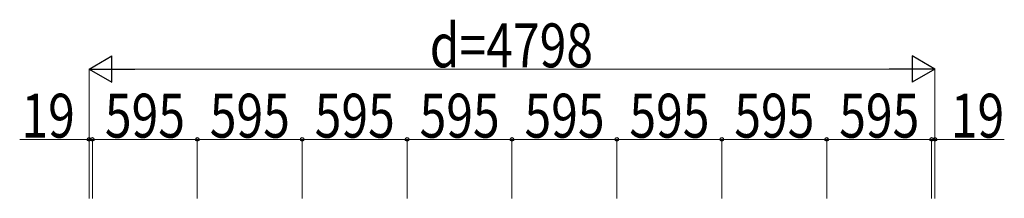
# Model space of a CAD drawing. Units: millimetres. Extents: x 0 to 109330, y 0 to 77220.
# Drawn here: x 28148 to 33733, y 52161 to 53178 of the extents above; entities that cross this region are included whole.
import ezdxf

# ---------------------------------------------------------------- set-up
doc = ezdxf.new("R2010")
doc.units = ezdxf.units.MM
doc.layers.add('YKK_D', color=6, linetype='Continuous', lineweight=13)
doc.styles.add('text-b', font='extslim2.shx', dxfattribs={"width": 0.8, "bigfont": 'extfont2.shx'})

msp = doc.modelspace()

# ---------------------------------------------------------------- linework, layer by layer
at = {"layer": 'YKK_D', "lineweight": -2}
for p, q in [((28541.6, 52896.2), (28671.5, 52971.2)), ((28671.5, 52821.2), (28671.5, 52971.2)), ((33339.6, 52896.2), (33209.7, 52971.2)), ((33209.7, 52971.2), (33209.7, 52821.2)), ((28541.6, 52896.2), (28671.5, 52821.2)), ((28541.6, 52896.2), (28801.5, 52896.2)), ((33339.6, 52896.2), (33079.8, 52896.2)), ((33339.6, 52896.2), (33209.7, 52821.2))]:
    msp.add_line(p, q, dxfattribs=at)
at = {"layer": 'YKK_D'}
for p, q in [((28541.6, 52160.8), (28541.6, 52897.2)), ((28691.6, 52896.2), (33189.6, 52896.2)), ((33339.6, 52160.8), (33339.6, 52897.2)), ((28541.6, 52496.2), (28148.3, 52496.2)), ((28541.6, 52161.8), (28541.6, 52497.2)), ((28560.6, 52496.2), (28541.6, 52496.2)), ((28560.6, 52160.8), (28560.6, 52497.2)), ((28560.6, 52161.8), (28560.6, 52497.2)), ((28560.6, 52496.2), (29155.6, 52496.2)), ((28560.6, 52496.2), (28600.6, 52496.2)), ((29155.6, 52160.8), (29155.6, 52497.2)), ((29155.6, 52160.8), (29155.6, 52497.2)), ((29155.6, 52496.2), (29750.6, 52496.2)), ((29750.6, 52160.8), (29750.6, 52497.2)), ((29750.6, 52160.8), (29750.6, 52497.2)), ((29750.6, 52496.2), (30345.6, 52496.2)), ((30345.6, 52160.8), (30345.6, 52497.2)), ((30345.6, 52160.8), (30345.6, 52497.2)), ((30345.6, 52496.2), (30940.6, 52496.2)), ((30940.6, 52160.8), (30940.6, 52497.2)), ((30940.6, 52160.8), (30940.6, 52497.2)), ((30940.6, 52496.2), (31535.6, 52496.2)), ((31535.6, 52160.8), (31535.6, 52497.2)), ((31535.6, 52160.8), (31535.6, 52497.2)), ((31535.6, 52496.2), (32130.6, 52496.2)), ((32130.6, 52160.8), (32130.6, 52497.2)), ((32130.6, 52160.8), (32130.6, 52497.2)), ((32130.6, 52496.2), (32725.6, 52496.2)), ((32725.6, 52160.8), (32725.6, 52497.2)), ((32725.6, 52160.8), (32725.6, 52497.2)), ((32725.6, 52496.2), (33320.6, 52496.2)), ((33320.6, 52496.2), (33280.6, 52496.2)), ((33320.6, 52160.8), (33320.6, 52497.2)), ((33320.6, 52161.8), (33320.6, 52497.2)), ((33320.6, 52496.2), (33339.6, 52496.2)), ((33339.6, 52161.8), (33339.6, 52497.2)), ((33339.6, 52496.2), (33733, 52496.2))]:
    msp.add_line(p, q, dxfattribs=at)
at = {"layer": 'YKK_D', "linetype": 'ByBlock', "lineweight": -2}
for centre in [(28541.6, 52496.2), (28560.6, 52496.2), (28560.6, 52496.2), (29155.6, 52496.2), (29155.6, 52496.2), (29750.6, 52496.2), (29750.6, 52496.2), (30345.6, 52496.2), (30345.6, 52496.2), (30940.6, 52496.2), (30940.6, 52496.2), (31535.6, 52496.2), (31535.6, 52496.2), (32130.6, 52496.2), (32130.6, 52496.2), (32725.6, 52496.2), (32725.6, 52496.2), (33320.6, 52496.2), (33320.6, 52496.2), (33339.6, 52496.2)]:
    msp.add_circle(centre, 10, dxfattribs=at)

# ---------------------------------------------------------------- texts
at = {"layer": 'YKK_D', "style": 'text-b', "width": 0.8}
for s, p in [('d=4798', (30474, 52906.2)), ('19', (28158.3, 52506.2)), ('595', (28631.5, 52506.2)), ('595', (29226.5, 52506.2)), ('595', (29821.5, 52506.2)), ('595', (30416.5, 52506.2)), ('595', (31011.5, 52506.2)), ('595', (31606.5, 52506.2)), ('595', (32201.5, 52506.2)), ('595', (32796.5, 52506.2)), ('19', (33429.6, 52506.2))]:
    msp.add_text(s, height=250, dxfattribs=at).set_placement(p)

doc.saveas('drawing.dxf')
